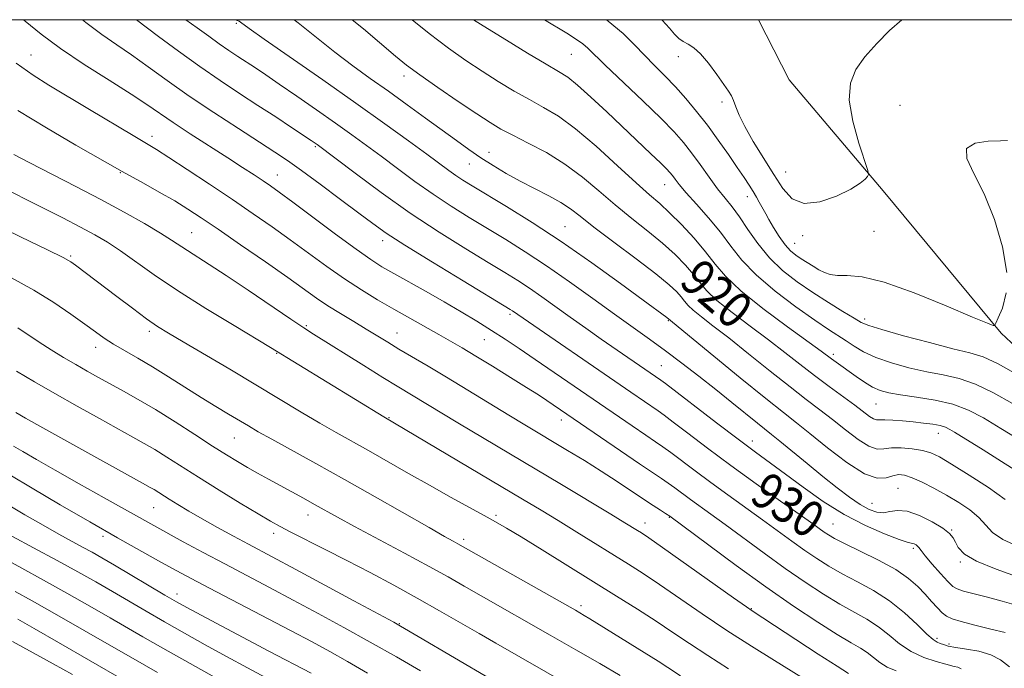
# Model space of a CAD drawing. Extents: x 2082300 to 2085200, y 284800 to 287700.
# Drawn here: x 2083157 to 2083375, y 287357 to 287500 of the extents above; entities that cross this region are included whole.
import ezdxf

# ---------------------------------------------------------------- set-up
doc = ezdxf.new("R2010")
doc.units = 0
doc.header["$MEASUREMENT"] = 0
for name, color, linetype, lineweight in [('BREAKLINE DTM HARD', 7, 'Continuous', 0), ('CONTOUR INDEX', 41, 'Continuous', 13), ('CONTOUR INDEX LABEL', 244, 'Continuous', 0), ('CONTOUR INTERMEDIATE', 44, 'Continuous', 0), ('GRID LINE', 7, 'Continuous', 0), ('SPOT ELEVATION DTM', 2, 'Continuous', 13)]:
    doc.layers.add(name, color=color, linetype=linetype, lineweight=lineweight)
doc.styles.add('Style-WORKING', font='WORKING.shx')

msp = doc.modelspace()

# ---------------------------------------------------------------- linework, layer by layer
at = {"layer": 'BREAKLINE DTM HARD'}
msp.add_polyline3d([(2083391.84, 287414.3, 913.61), (2083374.14, 287430.79, 912.1), (2083348.03, 287462.19, 910.25), (2083327.27, 287486.74, 908.57), (2083320.529, 287500, 908.204)], dxfattribs=at)
at = {"layer": 'CONTOUR INDEX', "flags": 128}
for points, elevation in [([(2083375.02, 287364.623), (2083371.828, 287365.375), (2083368.304, 287366.264), (2083365.256, 287367.08), (2083363.273, 287367.688), (2083362.064, 287368.25), (2083361.12, 287368.999), (2083360.024, 287370.11), (2083358.732, 287371.523), (2083357.296, 287373.118), (2083355.698, 287374.804), (2083353.656, 287376.597), (2083350.823, 287378.54), (2083347.053, 287380.625), (2083343.001, 287382.636), (2083339.526, 287384.304), (2083337.261, 287385.443), (2083335.931, 287386.199), (2083335.038, 287386.797), (2083332.472, 287388.639), (2083329.675, 287390.629), (2083325.334, 287393.699), (2083319.989, 287397.503), (2083314.401, 287401.547), (2083309.252, 287405.374), (2083304.911, 287408.668), (2083301.665, 287411.147), (2083299.639, 287412.664), (2083298.315, 287413.605), (2083292.243, 287417.739), (2083266.122, 287435.697), (2083265.637, 287436.008), (2083255.229, 287442.312), (2083248.448, 287446.442), (2083242.35, 287450.211), (2083238.195, 287452.885), (2083235.223, 287454.959), (2083232.163, 287457.238), (2083228.108, 287460.279), (2083223.585, 287463.651), (2083219.483, 287466.675), (2083216.379, 287468.899), (2083213.619, 287470.768), (2083210.239, 287472.955), (2083205.569, 287475.945), (2083200.103, 287479.489), (2083194.632, 287483.148), (2083189.79, 287486.552), (2083185.603, 287489.591), (2083181.943, 287492.218), (2083178.643, 287494.471), (2083175.388, 287496.714), (2083171.823, 287499.393), (2083171.091, 287500)], 930), ([(2083378.595, 287399.642), (2083374.221, 287402.444), (2083370.142, 287405.008), (2083363.834, 287408.912), (2083362.816, 287409.519), (2083361.838, 287409.984), (2083360.63, 287410.348), (2083358.989, 287410.652), (2083356.973, 287410.915), (2083354.712, 287411.155), (2083352.357, 287411.378), (2083350.165, 287411.55), (2083348.419, 287411.627), (2083347.298, 287411.602), (2083346.575, 287411.61), (2083345.918, 287411.825), (2083345.025, 287412.398), (2083341.777, 287414.837), (2083336.086, 287418.995), (2083332.843, 287421.417), (2083329.645, 287423.896), (2083326.349, 287426.483), (2083322.719, 287429.273), (2083318.664, 287432.293), (2083314.659, 287435.297), (2083311.322, 287437.975), (2083309.071, 287440.117), (2083307.528, 287441.936), (2083306.113, 287443.745), (2083304.338, 287445.799), (2083302.081, 287448.106), (2083299.314, 287450.615), (2083296.047, 287453.284), (2083292.466, 287456.104), (2083288.795, 287459.078), (2083285.194, 287462.176), (2083281.56, 287465.249), (2083277.723, 287468.12), (2083273.62, 287470.636), (2083269.614, 287472.758), (2083266.174, 287474.473), (2083263.557, 287475.848), (2083261.169, 287477.271), (2083258.206, 287479.205), (2083254.152, 287481.936), (2083249.65, 287485.022), (2083245.633, 287487.84), (2083242.719, 287489.988), (2083240.267, 287491.959), (2083233.178, 287497.987), (2083230.66, 287500)], 920), ([(2083352.245, 287500), (2083352.192, 287499.962), (2083349.48, 287497.585), (2083346.63, 287494.722), (2083344.025, 287491.768), (2083342.012, 287488.966), (2083340.799, 287485.959), (2083340.563, 287482.239), (2083341.345, 287477.564), (2083342.669, 287472.751), (2083344.627, 287466.727), (2083344.802, 287465.825), (2083344.601, 287465.401), (2083344.088, 287464.807), (2083342.983, 287463.884), (2083340.923, 287462.6), (2083337.734, 287461.037), (2083334.014, 287459.74), (2083330.554, 287459.373), (2083327.93, 287460.426), (2083325.867, 287462.703), (2083323.877, 287465.837), (2083319.342, 287473.112), (2083317.441, 287476.385), (2083316.204, 287478.927), (2083315.476, 287480.793), (2083314.995, 287482.138), (2083314.511, 287483.157), (2083313.832, 287484.217), (2083311.257, 287487.923), (2083309.468, 287490.378), (2083307.7, 287492.489), (2083306.181, 287493.818), (2083304.915, 287494.58), (2083303.844, 287495.152), (2083302.898, 287495.862), (2083301.934, 287496.834), (2083300.795, 287498.145), (2083299.225, 287499.899), (2083299.115, 287500)], 910), ([(2083332.01, 287353.572), (2083324.068, 287358.443), (2083318.94, 287361.627), (2083313.485, 287365.128), (2083308.069, 287368.763), (2083298.592, 287375.293), (2083294.985, 287377.696), (2083291.776, 287379.743), (2083280.329, 287386.844), (2083276.229, 287389.368), (2083272.426, 287391.683), (2083268.348, 287394.134), (2083237.701, 287412.287), (2083212.644, 287427.593), (2083204.592, 287432.428), (2083198.317, 287436.252), (2083192.092, 287440.187), (2083186.928, 287443.668), (2083179.479, 287448.956), (2083176.628, 287450.83), (2083173.834, 287452.47), (2083170.64, 287454.183), (2083166.709, 287456.208), (2083162.19, 287458.494), (2083152.457, 287463.385)], 940), ([(2083261.328, 287354.318), (2083245.298, 287363.742), (2083241.387, 287366.066), (2083239.864, 287366.91), (2083231.078, 287371.668), (2083218.235, 287378.584), (2083207.744, 287384.165), (2083204.459, 287385.934), (2083200.931, 287387.865), (2083197.539, 287389.764), (2083194.601, 287391.467), (2083192.174, 287392.922), (2083190.251, 287394.108), (2083186.902, 287396.214), (2083186.048, 287396.713), (2083184.35, 287397.658), (2083168.272, 287406.545), (2083162.319, 287409.853), (2083158.52, 287411.986), (2083156.359, 287413.227)], 950), ([(2083211.037, 287348.761), (2083194.847, 287357.81), (2083188.872, 287361.177), (2083184.401, 287363.728), (2083177.207, 287367.891), (2083172.724, 287370.463), (2083167.651, 287373.34), (2083162.495, 287376.218), (2083157.669, 287378.857), (2083149.132, 287383.487)], 960)]:
    msp.add_lwpolyline(points, dxfattribs=dict(at, elevation=elevation))
at = {"layer": 'CONTOUR INTERMEDIATE', "flags": 128}
for points, elevation in [([(2083375.965, 287357.073), (2083373.983, 287358.622), (2083371.808, 287359.759), (2083369.185, 287360.506), (2083366.448, 287360.982), (2083364.079, 287361.329), (2083362.437, 287361.662), (2083361.384, 287361.98), (2083360.658, 287362.255), (2083359.994, 287362.523), (2083359.102, 287363.083), (2083357.688, 287364.297), (2083355.536, 287366.387), (2083352.741, 287369), (2083349.475, 287371.64), (2083345.926, 287373.919), (2083342.343, 287375.863), (2083338.99, 287377.606), (2083336.049, 287379.273), (2083333.37, 287380.968), (2083330.721, 287382.789), (2083327.898, 287384.818), (2083321.391, 287389.555), (2083313.732, 287395.033), (2083309.932, 287397.784), (2083306.461, 287400.363), (2083301.102, 287404.407), (2083299.354, 287405.675), (2083297.734, 287406.787), (2083295.621, 287408.21), (2083292.546, 287410.297), (2083271.101, 287424.974), (2083267.615, 287427.345), (2083264.518, 287429.416), (2083261.492, 287431.376), (2083258.272, 287433.385), (2083254.791, 287435.482), (2083251.033, 287437.675), (2083247.053, 287439.936), (2083239.868, 287443.956), (2083237.281, 287445.443), (2083234.788, 287447.025), (2083231.536, 287449.304), (2083226.998, 287452.637), (2083217.554, 287459.687), (2083214.58, 287461.882), (2083212.629, 287463.274), (2083210.981, 287464.397), (2083209.01, 287465.709), (2083206.467, 287467.378), (2083203.192, 287469.498), (2083194.912, 287474.816), (2083191.096, 287477.32), (2083185.322, 287481.267), (2083181.807, 287483.574), (2083176.969, 287486.62), (2083171.448, 287490.117), (2083166.193, 287493.619), (2083161.925, 287496.778), (2083158.435, 287499.649), (2083158.031, 287500)], 932), ([(2083377.416, 287370.694), (2083374.347, 287371.566), (2083371.143, 287372.426), (2083365.838, 287373.821), (2083364.395, 287374.266), (2083363.423, 287374.836), (2083362.336, 287375.904), (2083360.729, 287377.686), (2083358.906, 287379.777), (2083357.35, 287381.618), (2083356.414, 287382.785), (2083355.942, 287383.405), (2083355.648, 287383.739), (2083355.306, 287384.002), (2083354.923, 287384.21), (2083354.568, 287384.334), (2083354.203, 287384.391), (2083353.383, 287384.592), (2083351.557, 287385.196), (2083348.355, 287386.414), (2083344.139, 287388.259), (2083339.449, 287390.692), (2083334.771, 287393.62), (2083330.374, 287396.719), (2083326.471, 287399.608), (2083319.854, 287404.457), (2083315.993, 287407.331), (2083311.191, 287410.984), (2083299.924, 287419.653), (2083298.896, 287420.423), (2083285.728, 287429.475), (2083282.31, 287431.852), (2083278.88, 287434.271), (2083272.622, 287438.757), (2083269.866, 287440.679), (2083267.287, 287442.373), (2083264.426, 287444.148), (2083260.729, 287446.385), (2083255.807, 287449.377), (2083249.932, 287453.062), (2083243.543, 287457.289), (2083237.126, 287461.819), (2083231.365, 287466.07), (2083222.954, 287472.414), (2083222.504, 287472.727), (2083221.627, 287473.322), (2083217.278, 287476.219), (2083213.798, 287478.514), (2083209.871, 287481.078), (2083205.775, 287483.729), (2083201.512, 287486.536), (2083197.012, 287489.629), (2083192.317, 287493.029), (2083187.904, 287496.327), (2083183.023, 287500)], 928), ([(2083378.306, 287376.751), (2083373.048, 287378.633), (2083368.683, 287380.396), (2083365.991, 287381.993), (2083364.635, 287383.397), (2083363.999, 287384.589), (2083363.505, 287385.587), (2083362.723, 287386.557), (2083361.264, 287387.704), (2083358.9, 287389.127), (2083356.064, 287390.51), (2083353.352, 287391.428), (2083351.22, 287391.606), (2083349.554, 287391.344), (2083348.098, 287391.092), (2083346.617, 287391.225), (2083344.961, 287391.835), (2083343, 287392.943), (2083340.63, 287394.558), (2083337.852, 287396.642), (2083334.693, 287399.143), (2083331.254, 287401.948), (2083325.22, 287406.934), (2083323.384, 287408.418), (2083320.249, 287410.9), (2083314.603, 287415.467), (2083311.039, 287418.323), (2083307.313, 287421.253), (2083303.566, 287424.133), (2083299.914, 287426.862), (2083296.397, 287429.407), (2083288.639, 287434.939), (2083283.851, 287438.405), (2083278.695, 287442.113), (2083273.61, 287445.66), (2083268.937, 287448.739), (2083264.627, 287451.429), (2083256.527, 287456.335), (2083252.552, 287458.819), (2083248.569, 287461.451), (2083244.572, 287464.274), (2083240.689, 287467.135), (2083237.083, 287469.835), (2083233.821, 287472.253), (2083230.594, 287474.596), (2083226.999, 287477.154), (2083222.803, 287480.096), (2083218.452, 287483.118), (2083214.561, 287485.797), (2083211.582, 287487.826), (2083209.305, 287489.35), (2083205.414, 287491.882), (2083203.395, 287493.212), (2083201.264, 287494.677), (2083198.978, 287496.328), (2083196.461, 287498.174), (2083193.917, 287500)], 926), ([(2083377.913, 287383.626), (2083374.481, 287385.187), (2083372.244, 287386.767), (2083370.717, 287388.391), (2083369.22, 287390.045), (2083367.217, 287391.714), (2083364.76, 287393.37), (2083362.046, 287394.984), (2083359.277, 287396.508), (2083356.672, 287397.829), (2083354.455, 287398.82), (2083352.768, 287399.379), (2083351.429, 287399.521), (2083350.176, 287399.29), (2083348.73, 287398.839), (2083346.759, 287398.755), (2083343.913, 287399.735), (2083340.038, 287402.201), (2083335.755, 287405.477), (2083331.876, 287408.615), (2083328.894, 287410.984), (2083326.004, 287413.237), (2083322.079, 287416.348), (2083316.447, 287420.903), (2083300.218, 287434.2), (2083294.999, 287438.049), (2083289.99, 287441.726), (2083283.658, 287446.286), (2083276.88, 287450.991), (2083270.447, 287455.208), (2083264.81, 287458.723), (2083257.247, 287463.293), (2083255.172, 287464.576), (2083253.594, 287465.613), (2083252.017, 287466.728), (2083247.173, 287470.296), (2083243.16, 287473.229), (2083237.934, 287477.001), (2083231.524, 287481.561), (2083224.175, 287486.722), (2083211.258, 287495.736), (2083207.938, 287498.077), (2083205.993, 287499.481), (2083205.704, 287499.658), (2083205.3, 287499.846), (2083205.027, 287500)], 924), ([(2083375.033, 287394.061), (2083371.364, 287396.649), (2083367.067, 287399.44), (2083363.187, 287401.851), (2083360.481, 287403.443), (2083358.552, 287404.356), (2083356.717, 287404.876), (2083354.472, 287405.232), (2083352.049, 287405.428), (2083349.863, 287405.409), (2083348.182, 287405.206), (2083346.688, 287405.181), (2083344.915, 287405.78), (2083342.532, 287407.299), (2083339.728, 287409.433), (2083336.827, 287411.726), (2083334.029, 287413.866), (2083331.045, 287416.116), (2083327.461, 287418.882), (2083323.046, 287422.399), (2083318.303, 287426.218), (2083313.916, 287429.718), (2083310.434, 287432.416), (2083307.865, 287434.379), (2083306.082, 287435.811), (2083304.929, 287436.909), (2083304.139, 287437.84), (2083303.414, 287438.767), (2083302.426, 287439.877), (2083300.715, 287441.465), (2083297.792, 287443.854), (2083293.435, 287447.187), (2083288.501, 287450.888), (2083284.117, 287454.205), (2083281.087, 287456.58), (2083278.921, 287458.249), (2083276.809, 287459.644), (2083274.128, 287461.117), (2083271.013, 287462.705), (2083267.788, 287464.365), (2083264.718, 287466.059), (2083261.835, 287467.78), (2083259.115, 287469.527), (2083256.493, 287471.322), (2083253.743, 287473.29), (2083246.895, 287478.283), (2083242.825, 287481.231), (2083238.686, 287484.198), (2083234.701, 287487.029), (2083230.8, 287489.846), (2083226.846, 287492.846), (2083218.738, 287499.341), (2083217.847, 287500)], 922), ([(2083390.377, 287399.755), (2083374.074, 287409.718), (2083370.213, 287412.052), (2083366.897, 287413.792), (2083363.476, 287415.06), (2083359.513, 287415.972), (2083355.43, 287416.63), (2083351.865, 287417.133), (2083349.272, 287417.584), (2083347.374, 287418.118), (2083345.71, 287418.874), (2083343.926, 287419.94), (2083342.083, 287421.181), (2083337.631, 287424.353), (2083336.652, 287425.067), (2083334.337, 287426.79), (2083326.894, 287432.17), (2083321.452, 287436.215), (2083316.561, 287440.138), (2083313.214, 287443.326), (2083310.918, 287446.032), (2083308.812, 287448.723), (2083306.25, 287451.72), (2083303.448, 287454.746), (2083300.835, 287457.376), (2083298.659, 287459.381), (2083296.43, 287461.32), (2083293.472, 287463.951), (2083289.354, 287467.747), (2083284.621, 287472.051), (2083280.061, 287475.927), (2083276.261, 287478.686), (2083273.002, 287480.637), (2083269.861, 287482.34), (2083266.509, 287484.245), (2083262.977, 287486.373), (2083259.387, 287488.637), (2083255.795, 287491.008), (2083251.988, 287493.695), (2083247.689, 287496.967), (2083243.937, 287500)], 918), ([(2083376.663, 287415.201), (2083372.465, 287417.607), (2083368.471, 287419.529), (2083364.815, 287420.757), (2083361.307, 287421.538), (2083357.673, 287422.236), (2083353.756, 287423.136), (2083349.865, 287424.228), (2083346.423, 287425.43), (2083343.737, 287426.664), (2083341.65, 287427.883), (2083339.884, 287429.045), (2083335.968, 287431.588), (2083332.924, 287433.643), (2083328.763, 287436.574), (2083324.146, 287440.054), (2083319.957, 287443.616), (2083316.831, 287446.901), (2083314.415, 287449.989), (2083312.105, 287453.069), (2083309.474, 287456.244), (2083306.797, 287459.262), (2083304.525, 287461.787), (2083302.99, 287463.575), (2083302.052, 287464.76), (2083301.454, 287465.566), (2083300.929, 287466.237), (2083300.165, 287467.069), (2083298.843, 287468.376), (2083296.726, 287470.392), (2083286.947, 287479.63), (2083283.432, 287482.917), (2083280.485, 287485.563), (2083278.335, 287487.278), (2083276.318, 287488.584), (2083273.548, 287490.206), (2083269.461, 287492.641), (2083264.784, 287495.476), (2083260.568, 287498.069), (2083257.517, 287500)], 916), ([(2083378.018, 287421.43), (2083373.466, 287423.997), (2083370.118, 287425.541), (2083367.184, 287426.447), (2083363.481, 287427.339), (2083358.262, 287428.671), (2083352.533, 287430.212), (2083347.735, 287431.556), (2083344.875, 287432.438), (2083343.222, 287433.14), (2083341.612, 287434.083), (2083339.142, 287435.584), (2083335.96, 287437.546), (2083332.475, 287439.771), (2083329.043, 287442.11), (2083325.815, 287444.623), (2083322.891, 287447.422), (2083320.345, 287450.537), (2083318.159, 287453.677), (2083316.288, 287456.466), (2083314.665, 287458.669), (2083313.122, 287460.59), (2083311.467, 287462.674), (2083309.574, 287465.225), (2083307.574, 287468.004), (2083305.665, 287470.632), (2083303.916, 287472.894), (2083301.879, 287475.212), (2083298.98, 287478.171), (2083294.91, 287482.104), (2083286.622, 287489.98), (2083282.779, 287493.709), (2083281.673, 287494.646), (2083280.251, 287495.642), (2083278.098, 287497.007), (2083273.223, 287500)], 914), ([(2083375.217, 287439.659), (2083374.392, 287436.32), (2083373.483, 287434.126), (2083372.949, 287432.972), (2083372.734, 287432.538), (2083372.651, 287432.454), (2083372.386, 287432.486), (2083371.097, 287432.953), (2083367.81, 287434.311), (2083362, 287436.785), (2083354.921, 287439.673), (2083348.277, 287442.042), (2083343.397, 287443.21), (2083340.124, 287443.509), (2083337.93, 287443.521), (2083336.336, 287443.723), (2083335.057, 287444.165), (2083333.86, 287444.787), (2083332.566, 287445.533), (2083331.217, 287446.346), (2083329.911, 287447.168), (2083328.716, 287447.988), (2083327.569, 287448.967), (2083326.375, 287450.308), (2083325.086, 287452.117), (2083323.832, 287454.098), (2083322.792, 287455.854), (2083322.083, 287457.102), (2083320.668, 287459.726), (2083320.05, 287460.815), (2083319.314, 287462.05), (2083318.435, 287463.448), (2083317.307, 287465.164), (2083315.807, 287467.383), (2083313.861, 287470.209), (2083311.599, 287473.411), (2083309.2, 287476.673), (2083306.814, 287479.736), (2083304.458, 287482.561), (2083302.116, 287485.163), (2083299.782, 287487.571), (2083297.486, 287489.864), (2083295.265, 287492.132), (2083293.078, 287494.467), (2083290.569, 287496.96), (2083287.301, 287499.703), (2083286.881, 287500)], 912), ([(2083365.298, 287356.6), (2083364.528, 287357.001), (2083363.755, 287357.175), (2083361.917, 287357.655), (2083359.76, 287358.229), (2083357.031, 287359.13), (2083354.215, 287360.431), (2083351.682, 287362.15), (2083349.344, 287364.076), (2083346.999, 287365.942), (2083344.465, 287367.569), (2083338.454, 287370.908), (2083334.838, 287373.102), (2083330.81, 287375.737), (2083326.405, 287378.782), (2083321.726, 287382.145), (2083313.107, 287388.481), (2083309.934, 287390.791), (2083305.462, 287394.021), (2083302.036, 287396.574), (2083300.539, 287397.668), (2083299.069, 287398.686), (2083294.229, 287401.933), (2083290.005, 287404.799), (2083273.731, 287415.909), (2083271.877, 287417.126), (2083269.25, 287418.796), (2083265.691, 287421.008), (2083261.71, 287423.45), (2083257.985, 287425.711), (2083254.999, 287427.497), (2083252.451, 287428.985), (2083249.847, 287430.465), (2083243.413, 287434.064), (2083239.866, 287436.069), (2083236.316, 287438.124), (2083232.722, 287440.309), (2083228.996, 287442.741), (2083225.081, 287445.484), (2083216.999, 287451.376), (2083212.978, 287454.246), (2083208.799, 287457.149), (2083204.216, 287460.263), (2083199.152, 287463.653), (2083194.209, 287466.926), (2083190.158, 287469.574), (2083187.444, 287471.303), (2083185.214, 287472.66), (2083182.286, 287474.404), (2083172.615, 287480.199), (2083163.647, 287485.533), (2083160.175, 287487.723), (2083156.399, 287490.396)], 934), ([(2083350.916, 287356.169), (2083348.928, 287357.013), (2083347.29, 287358.046), (2083344.523, 287360.243), (2083343.004, 287361.219), (2083340.944, 287362.408), (2083337.918, 287364.21), (2083333.626, 287366.932), (2083328.249, 287370.507), (2083322.089, 287374.774), (2083315.554, 287379.473), (2083309.483, 287383.938), (2083300.879, 287390.34), (2083299.977, 287390.929), (2083298.866, 287391.64), (2083297.232, 287392.7), (2083295.066, 287394.131), (2083289.24, 287398.026), (2083285.749, 287400.292), (2083282.027, 287402.618), (2083278.311, 287404.878), (2083268.826, 287410.553), (2083265.326, 287412.667), (2083256.224, 287418.202), (2083251.56, 287421.02), (2083247.462, 287423.464), (2083241.032, 287427.27), (2083238.538, 287428.775), (2083233.788, 287431.665), (2083231.02, 287433.325), (2083228.107, 287435.089), (2083225.336, 287436.835), (2083222.832, 287438.526), (2083216.443, 287443.066), (2083211.511, 287446.522), (2083206.044, 287450.314), (2083201.077, 287453.733), (2083197.345, 287456.265), (2083194.391, 287458.185), (2083191.46, 287459.964), (2083188.036, 287461.935), (2083184.564, 287463.884), (2083179.881, 287466.493), (2083169.613, 287472.32), (2083163.109, 287476.108), (2083156.793, 287479.982)], 936), ([(2083375.521, 287473.31), (2083373.983, 287473.279), (2083371.282, 287473.196), (2083368.37, 287472.746), (2083366.49, 287471.574), (2083366.55, 287469.375), (2083368.104, 287466.04), (2083370.371, 287461.512), (2083372.635, 287455.881), (2083374.434, 287449.83), (2083375.372, 287444.194)], 912), ([(2083340.392, 287355.583), (2083337.88, 287357.185), (2083333.698, 287359.903), (2083319.114, 287369.438), (2083317.833, 287370.321), (2083314.971, 287372.336), (2083299.306, 287383.427), (2083296.232, 287385.575), (2083294.666, 287386.634), (2083293.774, 287387.199), (2083290.989, 287388.906), (2083287.863, 287390.795), (2083276.982, 287397.321), (2083254.06, 287410.994), (2083240.609, 287419.091), (2083237.487, 287420.997), (2083233.264, 287423.612), (2083222.136, 287430.552), (2083219.995, 287431.931), (2083217.166, 287433.828), (2083207.72, 287440.248), (2083202.853, 287443.51), (2083199.078, 287445.965), (2083194.27, 287449.01), (2083190.787, 287451.338), (2083188.32, 287452.883), (2083184.788, 287454.958), (2083180.311, 287457.472), (2083175.144, 287460.264), (2083169.593, 287463.161), (2083159.458, 287468.363), (2083155.875, 287470.257)], 938), ([(2083313.883, 287356.66), (2083309.278, 287359.562), (2083305.262, 287362.204), (2083301.595, 287364.679), (2083297.879, 287367.158), (2083293.769, 287369.798), (2083289.146, 287372.69), (2083272.663, 287382.906), (2083268.016, 287385.768), (2083264.793, 287387.717), (2083262.372, 287389.119), (2083259.848, 287390.518), (2083252.437, 287394.578), (2083247.898, 287397.102), (2083243.169, 287399.775), (2083234.291, 287404.821), (2083227.17, 287408.804), (2083223.567, 287410.874), (2083219.441, 287413.325), (2083209.403, 287419.357), (2083203.616, 287422.786), (2083193.321, 287428.828), (2083190.075, 287430.748), (2083187.665, 287432.264), (2083185.221, 287433.964), (2083182.109, 287436.261), (2083178.65, 287438.875), (2083169.562, 287445.784), (2083168.534, 287446.507), (2083166.841, 287447.447), (2083163.333, 287449.191), (2083157.373, 287452.077), (2083150.381, 287455.449)], 942), ([(2083303.259, 287355.092), (2083300.455, 287356.938), (2083298.305, 287358.321), (2083295.259, 287360.232), (2083283.237, 287367.692), (2083281.986, 287368.439), (2083280.033, 287369.562), (2083254.062, 287384.242), (2083253.026, 287384.806), (2083251.108, 287385.871), (2083247.673, 287387.817), (2083235.802, 287394.606), (2083228.958, 287398.477), (2083222.634, 287401.992), (2083212.934, 287407.321), (2083209.94, 287409.006), (2083207.743, 287410.288), (2083203.341, 287412.902), (2083200.538, 287414.581), (2083197.335, 287416.55), (2083190.125, 287421.121), (2083186.551, 287423.335), (2083183.281, 287425.261), (2083180.397, 287426.914), (2083177.95, 287428.353), (2083175.912, 287429.666), (2083173.935, 287431.063), (2083171.591, 287432.783), (2083168.535, 287434.991), (2083164.752, 287437.561), (2083160.314, 287440.294), (2083155.377, 287442.998)], 944), ([(2083289.915, 287355.152), (2083285.43, 287357.774), (2083280.135, 287360.83), (2083274.48, 287364.067), (2083259.177, 287372.769), (2083255.46, 287374.899), (2083251.901, 287376.919), (2083247.674, 287379.253), (2083242.269, 287382.167), (2083231.234, 287388.073), (2083227.449, 287390.135), (2083222.38, 287392.96), (2083219.925, 287394.311), (2083212.209, 287398.502), (2083209.801, 287399.829), (2083207.528, 287401.114), (2083205.338, 287402.4), (2083202.91, 287403.893), (2083199.851, 287405.836), (2083195.929, 287408.367), (2083191.535, 287411.183), (2083187.22, 287413.876), (2083183.422, 287416.125), (2083180.138, 287417.972), (2083174.644, 287420.975), (2083172.151, 287422.365), (2083169.609, 287423.82), (2083166.906, 287425.412), (2083164.145, 287427.093), (2083161.487, 287428.784), (2083156.807, 287431.93)], 946), ([(2083279.037, 287352.818), (2083262.415, 287362.314), (2083258.772, 287364.409), (2083254.632, 287366.81), (2083250.02, 287369.468), (2083245.06, 287372.268), (2083239.884, 287375.1), (2083234.656, 287377.884), (2083229.545, 287380.543), (2083224.743, 287382.996), (2083217.157, 287386.826), (2083214.754, 287388.068), (2083212.624, 287389.249), (2083209.889, 287390.866), (2083205.946, 287393.255), (2083201.3, 287396.105), (2083196.732, 287398.943), (2083189.696, 287403.401), (2083187.061, 287405.045), (2083184.735, 287406.419), (2083182.244, 287407.815), (2083174.808, 287411.907), (2083169.921, 287414.63), (2083164.984, 287417.426), (2083160.489, 287420.034), (2083156.517, 287422.385)], 948), ([(2083245.816, 287356.163), (2083240.469, 287359.262), (2083234.698, 287362.546), (2083228.879, 287365.779), (2083223.167, 287368.884), (2083217.664, 287371.824), (2083212.437, 287374.58), (2083207.426, 287377.209), (2083202.542, 287379.786), (2083197.764, 287382.339), (2083193.365, 287384.715), (2083186.874, 287388.264), (2083175.896, 287394.386), (2083170.34, 287397.502), (2083165.074, 287400.477), (2083160.906, 287402.867), (2083157.883, 287404.634), (2083155.86, 287405.844)], 952), ([(2083234.092, 287355.701), (2083229.666, 287358.239), (2083225.762, 287360.427), (2083221.824, 287362.563), (2083217.093, 287365.063), (2083199.166, 287374.414), (2083195.106, 287376.554), (2083191.916, 287378.273), (2083188.554, 287380.125), (2083184.192, 287382.555), (2083178.841, 287385.571), (2083172.722, 287389.073), (2083166.173, 287392.887), (2083159.983, 287396.544), (2083155.059, 287399.497)], 954), ([(2083221.602, 287355.665), (2083212.287, 287360.539), (2083201.891, 287366.04), (2083197.287, 287368.49), (2083194.166, 287370.17), (2083191.849, 287371.462), (2083189.306, 287372.938), (2083178.175, 287379.501), (2083175.387, 287381.128), (2083173.198, 287382.376), (2083171.117, 287383.525), (2083165.843, 287386.393), (2083162.388, 287388.33), (2083158.378, 287390.647), (2083154.318, 287393.053)], 956), ([(2083211.676, 287354.632), (2083207.519, 287356.848), (2083202.94, 287359.322), (2083198.234, 287361.908), (2083193.595, 287364.499), (2083189.189, 287367.002), (2083185.135, 287369.346), (2083177.691, 287373.696), (2083174.007, 287375.821), (2083170.034, 287378.065), (2083165.488, 287380.569), (2083160.283, 287383.378), (2083150.926, 287388.372)], 958), ([(2083187.665, 287355.838), (2083184.75, 287357.479), (2083171.458, 287365.096), (2083165.406, 287368.542), (2083159.966, 287371.621), (2083156.19, 287373.732)], 962), ([(2083180.071, 287354.182), (2083165.801, 287362.44), (2083160.384, 287365.56), (2083156.759, 287367.623)], 964), ([(2083168.861, 287355.356), (2083164.617, 287357.751), (2083160.182, 287360.195), (2083155.605, 287362.637)], 966)]:
    msp.add_lwpolyline(points, dxfattribs=dict(at, elevation=elevation))
at = {"layer": 'GRID LINE', "flags": 128}
msp.add_lwpolyline([(2082500, 285000), (2085000, 285000), (2085000, 287500), (2082500, 287500), (2082500, 285000)], dxfattribs=at)
at = {"layer": 'SPOT ELEVATION DTM'}
for p in [(2083205.09, 287499.22, 924.2), (2083159.72, 287492.2, 933.1), (2083279.14, 287492.37, 914.9), (2083302.8, 287491.87, 910.6), (2083242.17, 287487.55, 920.5), (2083312.45, 287481.84, 910.3), (2083351.78, 287481.08, 911.6), (2083186.44, 287474.22, 933.5), (2083222.55, 287471.94, 928.2), (2083260.92, 287470.7, 921.3), (2083256.61, 287468.11, 922.8), (2083179.48, 287466.24, 936.1), (2083326.5, 287466.4, 909.2), (2083214.17, 287465.73, 931.2), (2083299.77, 287463.54, 916.8), (2083318, 287460.88, 912.6), (2083195.25, 287452.98, 937.1), (2083277.76, 287454.3, 923.1), (2083346.02, 287453.28, 910.6), (2083237.43, 287451.22, 930.5), (2083328.52, 287450.64, 911.1), (2083330.22, 287452.28, 910.4), (2083168.44, 287447.78, 941.8), (2083265.56, 287434.95, 930.3), (2083300.58, 287433.54, 924.1), (2083343.99, 287433.87, 913.6), (2083185.87, 287431.16, 942.4), (2083220.53, 287432.41, 937.8), (2083240.61, 287430.84, 935.2), (2083259.9, 287429.3, 932.9), (2083173.97, 287427.62, 944.6), (2083214, 287426.3, 940.1), (2083337.03, 287426.07, 917.6), (2083299.03, 287423.59, 927.1), (2083346.47, 287415.15, 918.9), (2083238.8, 287412.11, 939.9), (2083276.9, 287411.58, 934.6), (2083204.65, 287407.61, 944.9), (2083360.25, 287408.63, 920.7), (2083319.1, 287406.98, 927.4), (2083351.3, 287396.47, 925.1), (2083186.83, 287392.24, 950.9), (2083345.59, 287393.2, 925.1), (2083220.91, 287390.58, 946.7), (2083262.49, 287390.55, 941.7), (2083300.77, 287390.07, 936.1), (2083295.38, 287388.81, 937.4), (2083336.98, 287388.6, 929.1), (2083175.62, 287385.89, 954.4), (2083213.32, 287386.54, 948.5), (2083363.22, 287387.3, 925.9), (2083255.34, 287385.24, 943.6), (2083354.75, 287383.27, 928.3), (2083365.09, 287380.21, 926.2), (2083191.97, 287373.16, 955.4), (2083281.27, 287370.6, 943.6), (2083318.91, 287369.95, 937.9), (2083241.1, 287366.61, 949.9), (2083359.97, 287363.38, 931.6), (2083362.59, 287362.15, 931.6)]:
    msp.add_point(p, dxfattribs=at)

# ---------------------------------------------------------------- texts
at = {"layer": 'CONTOUR INDEX LABEL', "style": 'Style-WORKING', "width": 0.875}
for s, rotation, p in [('920', 318.7, (2083302.651, 287441.691, 920)), ('930', 326.4, (2083318.188, 287393.877, 930))]:
    msp.add_text(s, height=8, rotation=rotation, dxfattribs=at).set_placement(p)

doc.saveas('drawing.dxf')
